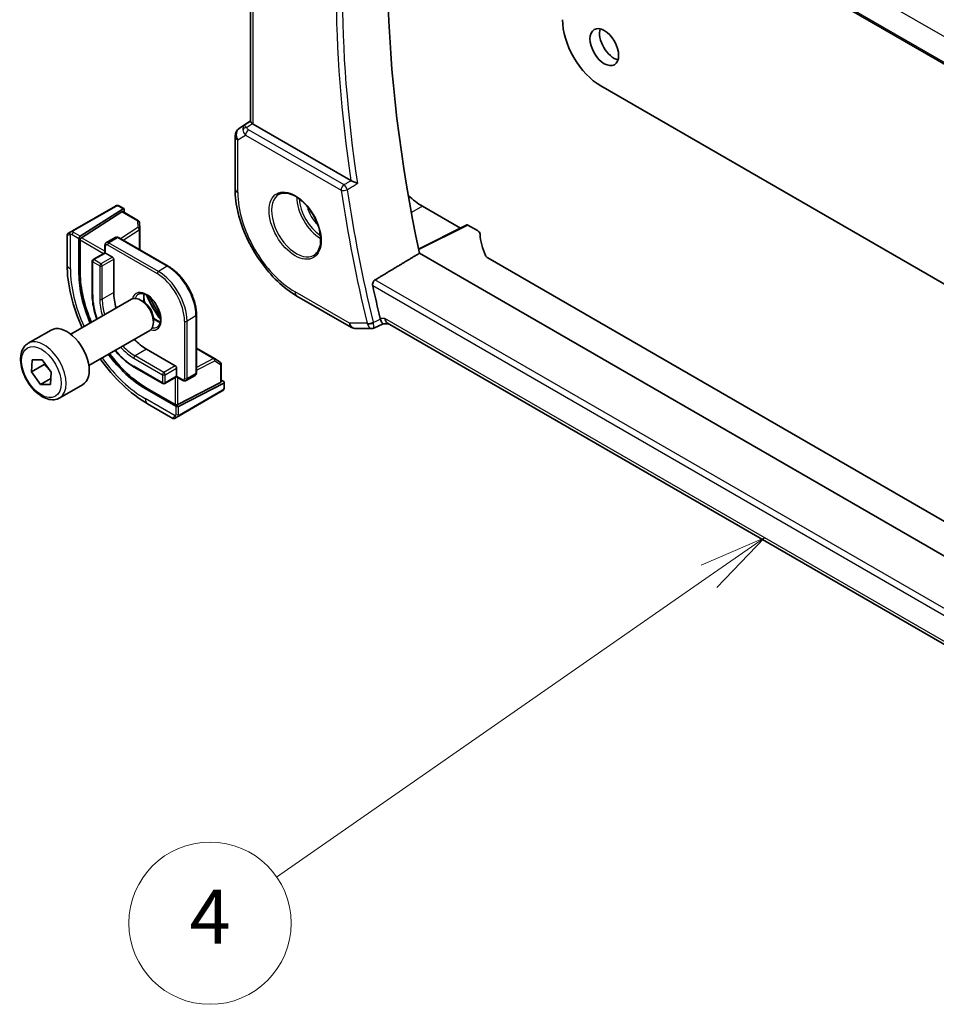
# Model space of a CAD drawing. Units: millimetres. Extents: x 0 to 6100, y 0 to 1124.
# Drawn here: x 603 to 704, y 241 to 351 of the extents above; entities that cross this region are included whole.
import ezdxf

# ---------------------------------------------------------------- set-up
doc = ezdxf.new("R2010")
doc.units = ezdxf.units.MM
for name, color, linetype, lineweight in [('Symbol (TK)', 100, 'Continuous', 18), ('Visible (ISO)', 7, 'Continuous', 35), ('Visible Narrow (ISO)', 7, 'Continuous', 25)]:
    doc.layers.add(name, color=color, linetype=linetype, lineweight=lineweight)
doc.styles.add('Note Text (TK2)', font='txt')

# ---------------------------------------------------------------- blocks, each defined once
blk = doc.blocks.new('バルーン4')
at = {"layer": 'Symbol (TK)', "color": 100}
for p, q in [((242.981, 105.707), (240.642, 104.69)), ((240.928, 104.28), (242.981, 105.707)), ((241.213, 103.869), (242.981, 105.707)), ((240.928, 104.28), (224.932, 93.161))]:
    blk.add_line(p, q, dxfattribs=at)
at = {"layer": 'Symbol (TK)'}
blk.add_circle((222.478, 91.455), 3, dxfattribs=at)
at = {"layer": 'Symbol (TK)', "color": 7, "insert": (222.478, 91.438), "char_height": 2, "attachment_point": 5, "style": 'Note Text (TK2)'}
blk.add_mtext('4', dxfattribs=at)

msp = doc.modelspace()

# ---------------------------------------------------------------- linework, layer by layer
at = {"layer": 'Visible (ISO)'}
for p, q in [((642.0212, 382.2392), (748.1926, 320.9412)), ((628.4255, 339.2791), (628.4255, 379.0813)), ((728.8316, 307.6949), (667.278, 343.2329)), ((627.1581, 338.5118), (628.4255, 339.358)), ((639.5494, 332.7467), (628.7184, 339)), ((626.7133, 337.6801), (626.7133, 331.8236)), ((613.4448, 329.9111), (608.6691, 327.1539)), ((613.8881, 329.912), (614.3874, 329.6237)), ((647.5144, 329.8803), (651.7056, 327.4605)), ((614.2927, 329.6108), (609.5353, 326.5603)), ((609.6693, 326.4013), (614.1587, 329.2799)), ((614.2534, 329.2928), (616.0014, 328.2836)), ((614.4267, 329.5334), (614.4267, 329.1928)), ((616.1012, 328.1195), (616.1349, 327.3743)), ((652.4232, 327.8189), (647.0663, 325.1435)), ((652.5196, 327.807), (653.5948, 327.1863)), ((608.0806, 326.6986), (608.0806, 323.4533)), ((608.1806, 326.8718), (608.4149, 327.0071)), ((616.1352, 327.3652), (616.1352, 325.0629)), ((609.4013, 322.3919), (609.4013, 326.3111)), ((609.5353, 322.4778), (609.5353, 326.152)), ((612.2772, 325.5558), (612.2772, 324.7323)), ((613.4293, 326.4379), (612.4394, 325.8663)), ((613.7793, 326.423), (619.2947, 323.2387)), ((612.2772, 324.7323), (610.963, 323.9735)), ((612.2772, 324.7323), (612.3358, 324.6985)), ((612.3358, 324.6985), (613.1136, 324.2494)), ((750.0832, 265.2558), (647.165, 324.6757)), ((610.863, 323.8003), (610.863, 320.1261)), ((613.255, 324.0045), (613.255, 320.3302)), ((751.5028, 268.2951), (654.7512, 324.1547)), ((608.494, 315.6858), (615.2395, 319.5804)), ((616.5431, 319.306), (616.2395, 319.4813)), ((633.5793, 319.9313), (639.6099, 316.4496)), ((617.6537, 317.3824), (617.6537, 317.0318)), ((622.4353, 317.7991), (622.4353, 311.4304)), ((642.093, 316.3646), (643.1494, 316.8562)), ((643.1383, 316.8562), (643.7442, 316.8562)), ((747.8828, 256.7318), (643.6302, 316.922)), ((603.7622, 314.686), (606.3078, 316.1557)), ((610.494, 312.2217), (617.2395, 316.1163)), ((640.1099, 316.3156), (641.8714, 316.3156)), ((616.8966, 314.0228), (620.0786, 312.1857)), ((622.4353, 314.1507), (624.4292, 312.9995)), ((604.1299, 311.5035), (604.2124, 312.8669)), ((604.2124, 312.8669), (605.3119, 312.855)), ((605.3119, 312.855), (606.3289, 311.4798)), ((624.4369, 312.9948), (625.0654, 312.5929)), ((625.1577, 312.4244), (625.1577, 310.4061)), ((605.5441, 312.32), (604.1299, 311.5035)), ((605.1468, 310.1283), (604.1299, 311.5035)), ((606.3289, 311.4798), (606.2463, 310.1164)), ((615.5239, 312.0533), (618.7058, 310.2162)), ((620.22, 311.9407), (620.22, 311.0426)), ((606.2869, 310.7866), (605.1468, 310.1283)), ((620.22, 310.9749), (618.9058, 310.2162)), ((620.22, 311.0426), (620.22, 310.9749)), ((620.22, 310.9749), (620.9332, 310.5632)), ((625.0991, 310.3305), (620.3615, 307.8819)), ((625.4526, 310.2811), (620.4322, 307.6864)), ((622.2732, 311.1199), (621.2832, 310.5483)), ((625.1577, 310.6062), (625.4526, 310.4359)), ((625.5112, 310.3567), (625.5112, 309.7802)), ((606.2463, 310.1164), (605.1468, 310.1283)), ((607.2622, 308.6239), (609.8078, 310.0935)), ((620.1493, 307.6949), (616.7552, 309.6545)), ((620.0786, 307.8905), (616.8966, 309.7276)), ((620.5131, 306.6394), (625.2888, 309.3967)), ((617.0141, 307.98), (619.8246, 306.3574)), ((620.2589, 306.4926), (620.0246, 306.3574))]:
    msp.add_line(p, q, dxfattribs=at)
for centre, radius, start, end in [((627.7133, 337.6801), 1, 123.72965, 180), ((615.9014, 328.1104), 0.2, 2.59689, 60), ((608.2806, 326.6986), 0.2, 120, 180), ((615.9352, 327.3652), 0.2, 0, 2.59689), ((611.063, 323.8003), 0.2, 120, 180), ((640.1099, 317.3156), 1, 240, 270), ((624.3292, 312.8263), 0.2, 57.40311, 60), ((624.9577, 312.4244), 0.2, 0, 57.40311), ((618.8058, 310.3894), 0.2, 240, 300), ((619.9246, 306.5306), 0.2, 240, 300)]:
    msp.add_arc(centre, radius, start, end, dxfattribs=at)
for centre, major_axis, ratio, start_param, end_param in [((739.4888, 301.1746), (-67.7857, 117.4083), 0.57735027, 0.55951554, 1.05799238), ((667.278, 348.1319), (-3, 5.1962), 0.57735027, 0.78539816, 2.3561945), ((668.7276, 348.1523), (1.125, -1.9486), 0.57735027, 3.63247533, 5.79230263), ((629.4255, 339.4797), (-0.9987, -0.083), 0.6252357, 0.59930526, 0.73345339), ((647.5144, 335.9049), (-3.6893, 6.39), 0.57735027, 2.04701753, 2.35619449), ((614.1587, 329.1166), (-0.0925, -0.1775), 0.54637912, 3.11801605, 3.90341422), ((614.2927, 329.4475), (-0.0925, -0.1775), 0.54637912, 2.33261789, 3.90341422), ((652.5198, 327.6435), (-0.1001, 0.1734), 0.5766475, 5.49839613, 6.24832118), ((609.5353, 326.397), (0.0925, 0.1775), 0.54637912, 0.76182156, 2.33261789), ((652.8877, 326.8065), (0.9999, -0.0292), 0.55686057, 0.04867697, 0.80167448), ((673.8767, 326.7624), (-19.9974, 0.5845), 0.55686057, 0.04867697, 0.26434455), ((609.6693, 326.238), (0.0925, 0.1775), 0.54637912, 0.76182156, 2.33261789), ((655.4583, 324.5344), (0.9999, -0.0292), 0.55686057, 3.40593721, 3.94326714), ((613.1136, 324.0861), (0.1, -0.1732), 0.57735027, 0.78539816, 2.35619449), ((616.7552, 318.1461), (-5.2, 9.0067), 0.57735027, 0.78539816, 1.37728313), ((616.8966, 318.2277), (-5.2052, 9.0157), 0.57735027, 0.78539816, 1.37748043), ((616.8966, 318.2277), (2.575, -4.46), 0.57735027, 3.92699082, 4.31354913), ((734.539, 298.3169), (-68.0919, 117.9387), 0.57735027, 1.0649047, 1.09454405), ((616.2395, 317.8483), (-1, 1.7321), 0.57735027, 3.14159265, 6.28318531), ((616.5431, 318.0236), (-0.7853, 1.3602), 0.57735027, 3.92699082, 5.49778714), ((644.0121, 317.8562), (0.2635, 0.9834), 0.68850026, 2.17376258, 2.95916074), ((608.0578, 313.1246), (-1.75, 3.0311), 0.57735027, 3.14159265, 6.28318531), ((616.8966, 318.2277), (2.575, -4.46), 0.57735027, 5.11122883, 5.49778714), ((616.7552, 318.1461), (-5.2, 9.0067), 0.57735027, 1.76430952, 2.35619449), ((616.8966, 318.2277), (-5.2052, 9.0157), 0.57735027, 1.76411222, 2.35619449), ((620.0786, 312.0224), (0.1, -0.1732), 0.57735027, 0.78539816, 2.35619449), ((624.9577, 310.4122), (0.1999, -0.0086), 0.54637912, 5.52136374, 6.30676191), ((625.3112, 310.3628), (0.1999, -0.0086), 0.54637912, 5.52136374, 7.09216007), ((620.22, 307.9636), (-0.1999, 0.0086), 0.54637912, 0.80897476, 2.37977109), ((620.2908, 307.768), (-0.1999, 0.0086), 0.54637912, 0.80897476, 2.37977109)]:
    msp.add_ellipse(centre, major_axis=major_axis, ratio=ratio, start_param=start_param, end_param=end_param, dxfattribs=at)
msp.add_ellipse((667.6669, 347.54), major_axis=(-1.125, 1.9486), ratio=0.57735027, dxfattribs=at)
for points, knots in [([(628.6302, 339.0589), (628.6038, 339.0794), (628.58, 339.0984), (628.5031, 339.1628), (628.4622, 339.2033), (628.4308, 339.2519), (628.4257, 339.2664), (628.4257, 339.279)], [0.7831655842, 0.7831655842, 0.7831655842, 0.7831655842, 0.7957694984, 0.7957694984, 0.8296099292, 0.8296099292, 0.8479319446, 0.8479319446, 0.8479319446, 0.8479319446]), ([(640.2791, 332.3998), (640.2781, 332.4003), (640.2772, 332.4007), (640.2333, 332.422), (640.1858, 332.4449), (640.0862, 332.4927), (640.0338, 332.5177), (639.9162, 332.5735), (639.8495, 332.605), (639.7329, 332.6597), (639.683, 332.6829), (639.6201, 332.712), (639.6042, 332.7193), (639.589, 332.7263)], [-0.0833223297, -0.0833223297, -0.0833223297, -0.0833223297, -0.082894698, -0.082894698, -0.0633149082, -0.0633149082, -0.0444692476, -0.0444692476, -0.0225604025, -0.0225604025, -0.0058781864, -0.0058781864, 0, 0, 0, 0]), ([(626.7133, 331.8236), (626.7133, 330.9631), (626.8305, 330.0561), (627.2755, 328.2177), (627.6036, 327.2867), (628.4388, 325.4771), (628.9458, 324.5989), (630.0954, 322.9707), (630.7377, 322.2211), (632.1072, 320.9165), (632.8342, 320.3616), (633.5793, 319.9313)], [3.14159265, 3.14159265, 3.14159265, 3.14159265, 3.45575192, 3.45575192, 3.76991118, 3.76991118, 4.08407045, 4.08407045, 4.39822972, 4.39822972, 4.71238898, 4.71238898, 4.71238898, 4.71238898]), ([(631.6124, 331.2142), (631.8253, 331.3253), (632.077, 331.373), (632.6184, 331.3273), (632.9009, 331.246), (633.4741, 330.9689), (633.7636, 330.7772), (634.3264, 330.2999), (634.5996, 330.0141), (635.1006, 329.376), (635.3283, 329.0235), (635.7134, 328.2887), (635.8707, 327.9064), (636.0988, 327.1533), (636.1697, 326.7826), (636.2201, 326.0927), (636.2, 325.7736), (636.0763, 325.2173), (635.9727, 324.9813), (635.7405, 324.6652), (635.6279, 324.5593), (635.5011, 324.4787)], [3.95168604, 3.95168604, 3.95168604, 3.95168604, 4.30898817, 4.30898817, 4.63132462, 4.63132462, 4.94280445, 4.94280445, 5.25494337, 5.25494337, 5.56846939, 5.56846939, 5.88232946, 5.88232946, 6.19532337, 6.19532337, 6.50679228, 6.50679228, 6.8203244, 6.8203244, 7.04388825, 7.04388825, 7.04388825, 7.04388825]), ([(613.4985, 329.9421), (613.5002, 329.9431), (613.4942, 329.9397), (613.4769, 329.9297), (613.4681, 329.9246), (613.4564, 329.9179), (613.4448, 329.9111)], [0.566058652, 0.566058652, 0.566058652, 0.566058652, 0.853044477, 0.853044477, 0.853044477, 1, 1, 1, 1]), ([(613.5046, 329.9457), (613.5194, 329.9542), (613.5349, 329.9615), (613.5663, 329.974), (613.5826, 329.9795), (613.6076, 329.9854), (613.6165, 329.9871), (613.648, 329.9909), (613.671, 329.9901), (613.7401, 329.9803), (613.7822, 329.9637), (613.8359, 329.9392), (613.8492, 329.9328), (613.8688, 329.9227), (613.8754, 329.9192), (613.8839, 329.9144), (613.886, 329.9132), (613.8881, 329.912)], [0, 0, 0, 0, 0.0052087466, 0.0052087466, 0.0102509878, 0.0102509878, 0.0129713195, 0.0129713195, 0.0197511025, 0.0197511025, 0.03480039, 0.03480039, 0.0397834206, 0.0397834206, 0.0421838209, 0.0421838209, 0.0429841389, 0.0429841389, 0.0429841389, 0.0429841389]), ([(608.6691, 327.1539), (608.614, 327.1221), (608.5388, 327.0786), (608.4772, 327.0431), (608.4503, 327.0276), (608.43, 327.0159), (608.4149, 327.0071)], [0, 0, 0, 0, 0.69625733, 0.69625733, 0.69625733, 1, 1, 1, 1]), ([(612.4394, 325.8663), (612.4158, 325.8527), (612.3942, 325.8359), (612.3568, 325.7981), (612.3411, 325.7772), (612.3155, 325.7339), (612.3055, 325.7116), (612.2905, 325.6668), (612.2853, 325.6443), (612.2787, 325.5998), (612.2772, 325.5777), (612.2772, 325.5558)], [5.497787144, 5.497787144, 5.497787144, 5.497787144, 5.654866776, 5.654866776, 5.811946409, 5.811946409, 5.969026042, 5.969026042, 6.126105675, 6.126105675, 6.283185307, 6.283185307, 6.283185307, 6.283185307]), ([(613.7793, 326.423), (613.7603, 326.434), (613.7405, 326.4437), (613.6986, 326.4603), (613.6765, 326.467), (613.6302, 326.4764), (613.6059, 326.479), (613.5557, 326.4784), (613.5297, 326.4752), (613.4783, 326.4618), (613.4529, 326.4515), (613.4293, 326.4379)], [4.71238898, 4.71238898, 4.71238898, 4.71238898, 4.869468613, 4.869468613, 5.026548246, 5.026548246, 5.183627878, 5.183627878, 5.340707511, 5.340707511, 5.497787144, 5.497787144, 5.497787144, 5.497787144]), ([(608.0806, 323.4533), (608.0806, 322.3353), (608.2329, 321.1557), (608.8082, 318.7788), (609.2282, 317.5821), (609.7623, 316.4181)], [0, 0, 0, 0, 0.314159265, 0.314159265, 0.624421056, 0.624421056, 0.624421056, 0.624421056]), ([(619.2947, 323.2387), (619.6289, 323.0458), (619.9593, 322.7941), (620.5852, 322.1979), (620.8806, 321.8533), (621.41, 321.1036), (621.6439, 320.6985), (622.0285, 319.8652), (622.1792, 319.4371), (622.3826, 318.5969), (622.4353, 318.1849), (622.4353, 317.7991)], [1.57079633, 1.57079633, 1.57079633, 1.57079633, 1.88495559, 1.88495559, 2.19911486, 2.19911486, 2.51327412, 2.51327412, 2.82743339, 2.82743339, 3.14159265, 3.14159265, 3.14159265, 3.14159265]), ([(641.9796, 321.0798), (641.9678, 321.1344), (641.9635, 321.1965), (641.9747, 321.326), (641.9918, 321.3936), (642.0406, 321.5111), (642.0752, 321.5688), (642.1516, 321.6565), (642.1912, 321.6896), (642.2313, 321.7139)], [0.2328260234, 0.2328260234, 0.2328260234, 0.2328260234, 0.2509059733, 0.2509059733, 0.2702364631, 0.2702364631, 0.2891565557, 0.2891565557, 0.3049268386, 0.3049268386, 0.3049268386, 0.3049268386]), ([(610.863, 320.1261), (610.863, 319.5565), (610.941, 318.9461), (611.1696, 318.0016), (611.2666, 317.677), (611.3816, 317.353)], [0, 0, 0, 0, 0.314159265, 0.314159265, 0.476036656, 0.476036656, 0.476036656, 0.476036656]), ([(615.9881, 320.128), (616.1011, 320.1933), (616.2385, 320.2216), (616.536, 320.1897), (616.685, 320.1445), (616.988, 319.9929), (617.1411, 319.8899), (617.4406, 319.6333), (617.587, 319.4795), (617.8568, 319.1355), (617.9801, 318.9452), (618.1895, 318.5482), (618.2754, 318.3417), (618.401, 317.9358), (618.4408, 317.7365), (618.4721, 317.3677), (618.4641, 317.1981), (618.4062, 316.9048), (618.3564, 316.7819), (618.235, 316.6003), (618.1667, 316.5361), (618.0881, 316.4907)], [0.78539816, 0.78539816, 0.78539816, 0.78539816, 1.1842616, 1.1842616, 1.50419287, 1.50419287, 1.80817761, 1.80817761, 2.1140103, 2.1140103, 2.42236311, 2.42236311, 2.7313311, 2.7313311, 3.03877669, 3.03877669, 3.34331972, 3.34331972, 3.64962989, 3.64962989, 3.92699082, 3.92699082, 3.92699082, 3.92699082]), ([(616.6338, 320.1527), (616.6194, 320.0838), (616.6096, 320.0095), (616.5951, 319.7661), (616.6077, 319.582), (616.6545, 319.3318), (616.6672, 319.2741), (616.6818, 319.2159)], [6.071465495, 6.071465495, 6.071465495, 6.071465495, 6.216581848, 6.216581848, 6.520566587, 6.520566587, 6.610071108, 6.610071108, 6.610071108, 6.610071108]), ([(617.645, 317.5476), (617.7529, 317.443), (617.8642, 317.3509), (618.1265, 317.1681), (618.2774, 317.0904), (618.4231, 317.0406), (618.4277, 317.0391), (618.4323, 317.0376)], [7.527095833, 7.527095833, 7.527095833, 7.527095833, 7.751165675, 7.751165675, 8.055708703, 8.055708703, 8.065701446, 8.065701446, 8.065701446, 8.065701446]), ([(643.1383, 316.8562), (643.1183, 316.8562), (643.0954, 316.8675), (643.0384, 316.9218), (643.0026, 316.972), (642.9335, 317.1029), (642.9017, 317.1737), (642.8578, 317.2888), (642.8462, 317.3208), (642.8346, 317.3544)], [-0.120714122, -0.120714122, -0.120714122, -0.120714122, -0.086610736, -0.086610736, -0.04438379, -0.04438379, -0.011755549, -0.011755549, 0, 0, 0, 0]), ([(642.093, 316.3646), (642.0796, 316.3584), (642.0658, 316.3526), (642.0372, 316.3422), (642.0226, 316.3376), (641.9928, 316.3296), (641.9777, 316.3262), (641.9472, 316.3209), (641.9319, 316.3189), (641.9015, 316.3162), (641.8863, 316.3156), (641.8714, 316.3156)], [-0.06666994018, -0.06666994018, -0.06666994018, -0.06666994018, -0.06538137059, -0.06538137059, -0.064092801, -0.064092801, -0.06280423141, -0.06280423141, -0.06151566182, -0.06151566182, -0.06022709223, -0.06022709223, -0.06022709223, -0.06022709223]), ([(607.2622, 308.6239), (607.0731, 308.5147), (606.8593, 308.4503), (606.398, 308.4105), (606.1496, 308.4424), (605.624, 308.6014), (605.3465, 308.7411), (604.8027, 309.1144), (604.5372, 309.3515), (604.0509, 309.8926), (603.8299, 310.196), (603.4513, 310.8393), (603.2934, 311.1788), (603.0553, 311.8651), (602.9752, 312.2117), (602.905, 312.8829), (602.9154, 313.2075), (603.038, 313.7956), (603.1481, 314.0617), (603.4351, 314.4468), (603.5875, 314.5851), (603.7622, 314.686)], [3.85952609, 3.85952609, 3.85952609, 3.85952609, 4.12337127, 4.12337127, 4.41130136, 4.41130136, 4.73925322, 4.73925322, 5.07886812, 5.07886812, 5.41585336, 5.41585336, 5.75116711, 5.75116711, 6.08788865, 6.08788865, 6.42744914, 6.42744914, 6.75728237, 6.75728237, 7.00111875, 7.00111875, 7.00111875, 7.00111875]), ([(613.3816, 313.8889), (613.6047, 313.6274), (613.8373, 313.3811), (614.5409, 312.7108), (615.0305, 312.3381), (615.5239, 312.0533)], [1.094759671, 1.094759671, 1.094759671, 1.094759671, 1.256637061, 1.256637061, 1.570796327, 1.570796327, 1.570796327, 1.570796327]), ([(611.7623, 312.954), (612.5033, 311.9095), (613.3296, 310.9475), (615.1004, 309.2607), (616.0459, 308.539), (617.0141, 307.98)], [0.946375271, 0.946375271, 0.946375271, 0.946375271, 1.256637061, 1.256637061, 1.570796327, 1.570796327, 1.570796327, 1.570796327]), ([(622.2732, 311.1199), (622.2967, 311.1335), (622.3184, 311.1503), (622.3557, 311.1881), (622.3715, 311.209), (622.3971, 311.2523), (622.407, 311.2746), (622.422, 311.3194), (622.4272, 311.3419), (622.4338, 311.3864), (622.4353, 311.4085), (622.4353, 311.4304)], [2.35619449, 2.35619449, 2.35619449, 2.35619449, 2.513274123, 2.513274123, 2.670353756, 2.670353756, 2.827433388, 2.827433388, 2.984513021, 2.984513021, 3.141592654, 3.141592654, 3.141592654, 3.141592654]), ([(620.9332, 310.5632), (620.9522, 310.5522), (620.9721, 310.5425), (621.014, 310.5259), (621.036, 310.5192), (621.0823, 310.5098), (621.1066, 310.5072), (621.1569, 310.5078), (621.1828, 310.511), (621.2342, 310.5244), (621.2597, 310.5347), (621.2832, 310.5483)], [1.570796327, 1.570796327, 1.570796327, 1.570796327, 1.727875959, 1.727875959, 1.884955592, 1.884955592, 2.042035225, 2.042035225, 2.199114858, 2.199114858, 2.35619449, 2.35619449, 2.35619449, 2.35619449]), ([(625.5112, 309.7802), (625.5112, 309.7663), (625.5106, 309.7517), (625.5085, 309.7171), (625.5065, 309.6967), (625.4996, 309.6458), (625.4937, 309.614), (625.4753, 309.5638), (625.4662, 309.5448), (625.4493, 309.5188), (625.4432, 309.5107), (625.4318, 309.4973), (625.4265, 309.4917), (625.4135, 309.4789), (625.4053, 309.4717), (625.388, 309.4575), (625.3788, 309.4506), (625.3627, 309.4396), (625.3559, 309.4354), (625.3491, 309.4314)], [0, 0, 0, 0, 0.0046594455, 0.0046594455, 0.0116517403, 0.0116517403, 0.0221977472, 0.0221977472, 0.0285403801, 0.0285403801, 0.0315311169, 0.0315311169, 0.0338517926, 0.0338517926, 0.0370782103, 0.0370782103, 0.040603124, 0.040603124, 0.0430115052, 0.0430115052, 0.0430115052, 0.0430115052]), ([(620.2589, 306.4926), (620.3015, 306.5172), (620.41, 306.5799), (620.4779, 306.6191), (620.4896, 306.6258), (620.5015, 306.6327), (620.5131, 306.6394)], [0, 0, 0, 0, 0.85304448, 0.85304448, 0.85304448, 1, 1, 1, 1])]:
    msp.add_open_spline(points, degree=3, knots=knots, dxfattribs=at)
for points, degree in [([(639.5494, 332.7467), (639.5615, 332.7398), (639.5748, 332.7329), (639.589, 332.7263)], 3), ([(642.2313, 321.7139), (644.702, 323.1974), (647.165, 324.6757)], 2), ([(618.4326, 317.7423), (617.9817, 318.3902), (617.5798, 319.0862), (617.2443, 319.8006)], 3), ([(642.8075, 317.448), (642.8151, 317.4165), (642.8241, 317.3851), (642.8346, 317.3544)], 3), ([(625.2888, 309.3967), (625.3232, 309.4165), (625.3434, 309.4282), (625.3452, 309.4292)], 3)]:
    msp.add_open_spline(points, degree=degree, dxfattribs=at)
for points, weights in [([(605.5869, 312.4832), (605.5676, 312.4045), (605.5441, 312.32)], [1.02654216085, 1.01466039076, 1]), ([(605.5441, 312.32), (606.0447, 311.8922), (606.3252, 311.4186)], [1, 1.10850883818, 1.06479884007])]:
    msp.add_rational_spline(points, weights, degree=2, dxfattribs=at)
at = {"layer": 'Visible Narrow (ISO)'}
for p, q in [((643.305, 384.5337), (747.7013, 324.2605)), ((748.149, 321.1354), (641.9796, 382.4323)), ((628.7184, 339), (628.7184, 378.9122)), ((627.177, 338.5236), (628.4255, 339.3572)), ((627.7283, 338.8419), (627.177, 338.5236)), ((628.4255, 339.3033), (627.7283, 338.8419)), ((627.9683, 338.6209), (628.6302, 339.0589)), ((627.0062, 337.2719), (627.8815, 337.7772)), ((627.8815, 337.7772), (638.4728, 331.6623)), ((638.7956, 332.2554), (628.2043, 338.3702)), ((627.0062, 331.4153), (627.0062, 337.2719)), ((608.7691, 327.144), (613.5448, 329.9012)), ((613.7881, 329.9021), (614.2927, 329.6108)), ((647.5144, 329.8803), (646.2634, 329.2085)), ((614.1587, 329.2799), (615.9014, 328.2737)), ((615.9014, 328.2737), (615.9352, 327.5285)), ((647.0776, 325.0892), (652.5196, 327.807)), ((608.4467, 322.943), (608.4467, 326.7843)), ((608.6262, 326.7586), (609.4013, 326.3111)), ((609.5353, 326.5603), (608.7677, 327.0035)), ((615.9352, 327.5285), (614.0065, 326.2919)), ((614.2821, 326.1327), (616.0838, 327.288)), ((616.0838, 327.288), (616.0838, 325.0925)), ((609.5353, 326.152), (612.1358, 324.6506)), ((612.2772, 324.8956), (609.6693, 326.4013)), ((612.3358, 324.6985), (612.3358, 325.4741)), ((612.5479, 325.5966), (618.0634, 322.4123)), ((612.6894, 325.8416), (613.6793, 326.4131)), ((618.2048, 322.6572), (612.6894, 325.8416)), ((613.6793, 326.4131), (619.1947, 323.2288)), ((611.063, 323.9636), (612.3358, 324.6985)), ((610.9216, 320.0444), (610.9216, 323.7187)), ((610.9216, 323.7187), (611.6994, 323.2696)), ((611.8408, 323.5146), (611.063, 323.9636)), ((613.1136, 324.2494), (611.8408, 323.5146)), ((611.9823, 323.2696), (613.255, 324.0045)), ((609.5353, 322.4778), (609.4013, 322.3919)), ((611.6994, 323.2696), (611.6994, 319.5954)), ((611.9823, 319.5954), (611.9823, 323.2696)), ((619.1947, 323.2288), (618.2048, 322.6572)), ((748.8777, 260.1416), (642.2313, 321.7139)), ((613.255, 320.3302), (611.9823, 319.5954)), ((639.4028, 316.9073), (633.3722, 320.3891)), ((641.9796, 321.0798), (748.694, 259.4682)), ((621.1039, 317.1459), (621.1039, 310.7772)), ((622.3767, 317.7174), (621.3868, 317.1459)), ((621.3868, 310.7772), (621.3868, 317.1459)), ((622.3767, 317.7174), (622.3767, 311.3488)), ((641.3525, 316.9073), (639.4028, 316.9073)), ((643.305, 317.448), (642.8075, 317.448)), ((747.8902, 257.0657), (643.305, 317.448)), ((616.8966, 314.0228), (615.6239, 313.2879)), ((622.4353, 314.0914), (624.3366, 312.9937)), ((615.4824, 313.043), (618.6644, 311.2059)), ((618.8058, 311.4508), (615.6239, 313.2879)), ((624.3366, 312.9937), (622.4353, 312.011)), ((622.4353, 311.6927), (624.4706, 312.7447)), ((624.4706, 312.7447), (625.0991, 312.3428)), ((618.6644, 310.3077), (615.4824, 312.1448)), ((620.0786, 312.1857), (618.8058, 311.4508)), ((618.9473, 311.2059), (620.22, 311.9407)), ((622.3767, 311.3488), (621.3868, 310.7772)), ((625.0991, 312.3428), (625.0991, 310.3305)), ((618.6644, 311.2059), (618.6644, 310.3077)), ((618.9473, 310.3077), (618.9473, 311.2059)), ((620.22, 311.0426), (618.9473, 310.3077)), ((620.0786, 310.8933), (620.0786, 307.8905)), ((620.8918, 310.6547), (620.22, 311.0426)), ((620.3615, 307.8819), (620.3615, 310.8933)), ((625.4526, 310.2811), (625.4526, 309.6985)), ((616.8966, 309.7276), (616.7552, 309.6545)), ((625.3303, 309.4882), (620.5546, 306.731)), ((620.0818, 306.6316), (616.7552, 308.5523)), ((620.1493, 307.6949), (620.1493, 306.7999)), ((620.4322, 306.7999), (620.4322, 307.6864))]:
    msp.add_line(p, q, dxfattribs=at)
for centre, major_axis, ratio, start_param, end_param in [((734.8618, 298.5032), (-68.072, 117.9041), 0.57735027, 0.59799021, 0.97280612), ((734.539, 298.3169), (68.321, -118.3355), 0.57735027, 3.74477243, 4.11098708), ((628.2647, 337.9984), (0.5174, -0.8559), 0.54786371, 3.18293689, 3.96705402), ((627.9991, 338.232), (-0.4772, -0.1492), 0.77244522, 4.53821541, 5.54247735), ((628.2647, 337.9984), (-0.54, 0.8418), 0.11875401, 5.46545337, 6.2495705), ((628.5887, 338.5922), (0.6266, -0.1331), 0.54095014, 3.43692395, 4.17124327), ((627.7133, 337.6801), (-1, 0), 0.57735027, 0, 0.78539816), ((627.7133, 337.6801), (-0.5, 0.866), 0.81649658, 0.05235988, 1.57079633), ((627.7133, 337.6801), (-0.5553, 0.8317), 0.59411967, 6.24561175, 6.28318531), ((628.6196, 338.2033), (-1.0034, 0.4494), 0.70502654, 0.36496365, 1.09928297), ((628.2351, 337.9813), (-0.25, -0.433), 0.57735027, 4.01425728, 5.49778714), ((638.8264, 331.8665), (-0.25, -0.433), 0.57735027, 4.01425728, 5.49778714), ((638.8264, 331.8665), (-0.2552, 0.43), 0.48194181, 4.11190896, 5.48821289), ((627.7133, 331.8236), (-1, 0), 0.57735027, 0, 0.78539816), ((633.3722, 327.7399), (-4.5014, 7.7967), 0.57735027, 0.78539816, 2.35619449), ((633.5087, 327.8187), (1.945, -3.3688), 0.57735027, 3.11689743, 6.30788053), ((638.8264, 331.8665), (0.4944, 0.0745), 0.45913693, 3.84904777, 5.33257763), ((733.4784, 297.7045), (68.3866, -118.4491), 0.57735027, 4.11519348, 4.23622616), ((733.8011, 297.8909), (-68.1376, 118.0177), 0.57735027, 0.97360082, 1.0946335), ((613.5448, 329.7379), (-0.1, 0.1732), 0.57735027, 5.49778714, 6.28318531), ((613.7881, 329.7388), (0.1, 0.1732), 0.57735027, 0, 0.78539816), ((636.2056, 329.3758), (1.8784, -3.2534), 0.57735027, 3.92825549, 5.49652247), ((636.3421, 329.4546), (-1.7784, 3.0803), 0.57735027, 0.85247544, 2.28911721), ((636.3421, 329.4546), (1.1885, -2.0585), 0.57735027, 4.20924838, 5.21552958), ((615.9014, 328.1104), (0.1, 0.1732), 0.57735027, 0, 0.78539816), ((615.9014, 328.1104), (0.1998, 0.0091), 0.81621679, 0, 1.53379343), ((609.3306, 327.3049), (-1.2492, -0.61), 0.0746875, 6.24672831, 6.92778636), ((608.5149, 326.8339), (-0.1, 0.1732), 0.85690245, 0, 1.49708378), ((608.7677, 326.8402), (-0.1, -0.1732), 0.57735027, 3.92699082, 5.49778714), ((608.7691, 326.9807), (-0.1, 0.1732), 0.57735027, 5.49778714, 6.28318531), ((615.9352, 327.3652), (0.1998, 0.0091), 0.81621679, 0, 1.53379343), ((615.9352, 327.3652), (0.108, -0.1684), 0.60677521, 0.75781096, 2.32860729), ((615.9352, 327.3652), (0.2, 0), 0.57735027, 5.55014702, 6.28318531), ((612.4772, 325.5558), (-0.2, 0), 0.57735027, 0, 0.78539816), ((612.5479, 325.3517), (-0.15, 0.2598), 0.57735027, 5.49778714, 7.06858347), ((612.6894, 325.4333), (-0.25, 0.433), 0.57735027, 5.49778714, 6.28318531), ((612.6894, 325.6783), (-0.1, -0.1732), 0.57735027, 3.92699082, 5.49778714), ((613.6793, 326.0049), (-0.25, 0.433), 0.57735027, 5.49778714, 6.28318531), ((613.6793, 326.2498), (0.1, 0.1732), 0.57735027, 0, 0.78539816), ((609.3306, 323.4533), (-1.25, 0), 0.57735027, 0, 0.78539816), ((611.063, 323.8003), (-0.2, 0), 0.57735027, 0, 0.78539816), ((611.063, 323.8003), (0.1, 0.1732), 0.57735027, 0.78539816, 2.35619449), ((611.063, 323.8003), (-0.1, 0.1732), 0.57735027, 5.49778714, 6.28318531), ((611.8408, 323.3513), (-0.1, -0.1732), 0.57735027, 3.92699082, 5.49778714), ((611.8408, 323.3513), (-0.1, 0.1732), 0.57735027, 3.92699082, 5.49778714), ((616.7552, 318.1461), (-5.875, 10.1758), 0.57735027, 0.78539816, 1.39975074), ((611.8408, 323.3513), (0.2, 0), 0.57735027, 3.92699082, 5.49778714), ((618.2048, 322.4939), (-0.1, -0.1732), 0.57735027, 3.92699082, 5.49778714), ((618.0634, 318.9014), (2.15, -3.7239), 0.57735027, 0.78539816, 2.35619449), ((618.2048, 318.983), (-2.25, 3.8971), 0.57735027, 3.92699082, 5.49778714), ((619.1947, 323.0655), (0.1, 0.1732), 0.57735027, 0, 0.78539816), ((619.1947, 319.5545), (2.25, -3.8971), 0.57735027, 0.78539816, 2.35619449), ((611.063, 320.1261), (-0.2, 0), 0.57735027, 0, 0.78539816), ((615.4824, 317.4112), (-3.225, 5.5859), 0.57735027, 0.78539816, 1.25552176), ((616.8966, 318.2277), (1.15, -1.9919), 0.57735027, 5.76063193, 9.94733134), ((617.0381, 318.3094), (-1.05, 1.8187), 0.57735027, 0, 0.45717097), ((618.028, 318.8809), (1.05, -1.8187), 0.57735027, 3.65716196, 4.1825724), ((621.1546, 320.6861), (3.5856, -6.2105), 0.57735027, 4.48672321, 4.93805475), ((621.2498, 320.741), (-3.6167, 6.2642), 0.57735027, 1.36132914, 1.78026351), ((634.0793, 320.7974), (-0.5, -0.866), 0.57735027, 5.49778714, 6.28318531), ((611.8408, 319.677), (-0.2, 0), 0.57735027, 0.78539816, 2.35619449), ((615.4824, 317.4112), (2.675, -4.6332), 0.57735027, 3.92699082, 4.32925207), ((615.6239, 317.4929), (-2.575, 4.46), 0.57735027, 0.78539816, 1.17195647), ((621.8783, 321.1039), (4.0849, -7.0753), 0.57735027, 4.56590209, 4.85887587), ((618.028, 318.8809), (1.05, -1.8187), 0.57735027, 5.24220556, 5.767616), ((621.2454, 317.2275), (-0.2, 0), 0.57735027, 0.78539816, 2.35619449), ((622.2353, 317.7991), (0.2, 0), 0.57735027, 5.49778714, 6.28318531), ((640.1099, 317.3156), (-0.5, -0.866), 0.57735027, 5.49778714, 6.28318531), ((640.1099, 317.3156), (0, -1), 0.77459667, 5.13292332, 6.28318531), ((641.7061, 317.1115), (-0.4864, -0.116), 0.37425936, 0.6720585, 2.15558837), ((641.7196, 317.0645), (-0.4729, -0.1625), 0.42546455, 0.64899992, 2.11685279), ((617.0381, 318.3094), (1.05, -1.8187), 0.57735027, 5.82601434, 6.28318531), ((605.5122, 311.6549), (1.75, -3.0311), 0.57735027, 0, 3.14159265), ((615.4824, 317.4112), (-3.225, 5.5859), 0.57735027, 1.8860709, 2.35619449), ((615.4824, 317.4112), (2.675, -4.6332), 0.57735027, 5.09552589, 5.49778714), ((615.6239, 317.4929), (-2.575, 4.46), 0.57735027, 1.96963618, 2.35619449), ((616.7552, 318.1461), (-5.875, 10.1758), 0.57735027, 1.74184191, 2.35619449), ((615.6239, 313.1246), (-0.1, -0.1732), 0.57735027, 3.92699082, 5.49778714), ((624.3292, 312.8263), (0.1, 0.1732), 0.57735027, 0, 0.73303829), ((624.3292, 312.8263), (0.0918, -0.1777), 0.60677521, 0.81298537, 2.38378169), ((624.3292, 312.8263), (0.1077, 0.1685), 0.81621679, 4.74939188, 6.28318531), ((624.9577, 312.4244), (0.1077, 0.1685), 0.81621679, 4.74939188, 6.28318531), ((624.9577, 312.4244), (0.2, 0), 0.57735027, 5.49778714, 6.28318531), ((615.6239, 312.2265), (-0.1, -0.1732), 0.57735027, 5.49778714, 6.28318531), ((618.8058, 311.2875), (-0.1, -0.1732), 0.57735027, 3.92699082, 5.49778714), ((618.8058, 311.2875), (-0.1, 0.1732), 0.57735027, 3.92699082, 5.49778714), ((622.0232, 311.5529), (0.25, -0.433), 0.57735027, 0, 0.78539816), ((622.2353, 311.4304), (0.2, 0), 0.57735027, 5.49778714, 6.28318531), ((618.8058, 311.2875), (0.2, 0), 0.57735027, 3.92699082, 5.49778714), ((618.8058, 310.3894), (-0.1, -0.1732), 0.57735027, 5.49778714, 6.28318531), ((618.8058, 310.3894), (-0.2, 0), 0.57735027, 0.78539816, 2.35619449), ((618.8058, 310.3894), (0.1, -0.1732), 0.57735027, 0, 0.78539816), ((620.8918, 310.8997), (0.15, -0.2598), 0.57735027, 5.49778714, 7.06858347), ((621.0332, 310.7364), (-0.1, -0.1732), 0.57735027, 5.49778714, 6.28318531), ((621.2454, 310.8589), (0.2, 0), 0.57735027, 3.92699082, 5.49778714), ((621.0332, 310.9813), (0.25, -0.433), 0.57735027, 0, 0.78539816), ((625.1888, 309.5699), (0.1, -0.1732), 0.57735027, 0, 0.78539816), ((625.3112, 309.7802), (0.2, 0), 0.57735027, 5.49778714, 6.28318531), ((617.6391, 309.0626), (-0.625, -1.0825), 0.57735027, 5.49778714, 6.28318531), ((620.9746, 307.1368), (1.1529, 0.7768), 0.0746875, 2.4969916, 3.17804965), ((620.1589, 306.6658), (0.1, -0.1732), 0.85690245, 4.78610152, 6.28318531), ((620.2908, 306.8816), (0.2, 0), 0.57735027, 3.92699082, 5.49778714), ((620.4131, 306.8126), (0.1, -0.1732), 0.57735027, 0, 0.78539816)]:
    msp.add_ellipse(centre, major_axis=major_axis, ratio=ratio, start_param=start_param, end_param=end_param, dxfattribs=at)
for centre, major_axis in [((633.3722, 327.7399), (-2.0449, 3.5419)), ((605.2294, 311.4916), (-1.55, 2.6847))]:
    msp.add_ellipse(centre, major_axis=major_axis, ratio=0.57735027, dxfattribs=at)
for points, knots in [([(639.5869, 332.7251), (639.3975, 332.6126), (639.208, 332.5002), (639.0186, 332.3877), (638.9442, 332.3436), (638.8699, 332.2995), (638.7956, 332.2554)], [0.75483059, 0.75483059, 0.75483059, 0.75483059, 0.830260546, 0.830260546, 0.830260546, 0.859859263, 0.859859263, 0.859859263, 0.859859263]), ([(639.1415, 331.725), (639.2159, 331.7691), (639.2902, 331.8132), (639.3646, 331.8573), (639.6694, 332.0382), (639.9742, 332.219), (640.2791, 332.3998)], [-0.859859263, -0.859859263, -0.859859263, -0.859859263, -0.830260546, -0.830260546, -0.830260546, -0.70889486, -0.70889486, -0.70889486, -0.70889486]), ([(613.5448, 329.9012), (613.5937, 329.9295), (613.7005, 329.9431), (613.7602, 329.9167), (613.7706, 329.9121), (613.7797, 329.9069), (613.7881, 329.9021)], [0, 0, 0, 0, 0.85253061, 0.85253061, 0.85253061, 1, 1, 1, 1]), ([(608.7677, 327.0035), (608.7187, 327.0318), (608.6974, 327.0933), (608.7439, 327.128), (608.7518, 327.1339), (608.7607, 327.1391), (608.7691, 327.144)], [0, 0, 0, 0, 0.85378669, 0.85378669, 0.85378669, 1, 1, 1, 1]), ([(641.3525, 316.9073), (641.3572, 316.8913), (641.3622, 316.8755), (641.373, 316.8442), (641.3787, 316.8287), (641.3847, 316.8135)], [-0.00533329383, -0.00533329383, -0.00533329383, -0.00533329383, -0.00266664692, -0.00266664692, 0, 0, 0, 0]), ([(641.3847, 316.8135), (641.4104, 316.7486), (641.4394, 316.6884), (641.518, 316.5507), (641.5696, 316.4842), (641.6881, 316.3703), (641.7543, 316.3345), (641.8355, 316.3175), (641.8537, 316.3156), (641.8715, 316.3155)], [0, 0, 0, 0, 0.0113726575, 0.0113726575, 0.0295689095, 0.0295689095, 0.0532240371, 0.0532240371, 0.0602270922, 0.0602270922, 0.0602270922, 0.0602270922]), ([(642.0243, 316.977), (642.0217, 316.9846), (642.0193, 316.9923), (642.0147, 317.0079), (642.0127, 317.0158), (642.0107, 317.0237)], [0, 0, 0, 0, 0.00266664692, 0.00266664692, 0.00533329383, 0.00533329383, 0.00533329383, 0.00533329383]), ([(642.8304, 317.3524), (642.6373, 317.2625), (642.4443, 317.1726), (642.2512, 317.0827), (642.1756, 317.0474), (642.0999, 317.0122), (642.0243, 316.977)], [-0.251148661, -0.251148661, -0.251148661, -0.251148661, -0.176025073, -0.176025073, -0.176025073, -0.146590475, -0.146590475, -0.146590475, -0.146590475]), ([(642.093, 316.3645), (642.102, 316.3687), (642.1089, 316.3794), (642.1215, 316.4284), (642.122, 316.4813), (642.1051, 316.6211), (642.0917, 316.6974), (642.0582, 316.8465), (642.0424, 316.9102), (642.0243, 316.977)], [-0.0666699402, -0.0666699402, -0.0666699402, -0.0666699402, -0.0532240371, -0.0532240371, -0.0295689095, -0.0295689095, -0.0113726575, -0.0113726575, 0, 0, 0, 0]), ([(625.4526, 309.6985), (625.4526, 309.642), (625.41, 309.5435), (625.3567, 309.5049), (625.3476, 309.4983), (625.3386, 309.4931), (625.3303, 309.4882)], [0, 0, 0, 0, 0.85378669, 0.85378669, 0.85378669, 1, 1, 1, 1]), ([(620.5546, 306.731), (620.5057, 306.7027), (620.4405, 306.7131), (620.4335, 306.77), (620.4323, 306.7798), (620.4322, 306.7902), (620.4322, 306.7999)], [0, 0, 0, 0, 0.85253061, 0.85253061, 0.85253061, 1, 1, 1, 1])]:
    msp.add_open_spline(points, degree=3, knots=knots, dxfattribs=at)
for points in [[(639.589, 332.7263), (639.5883, 332.7259), (639.5876, 332.7255), (639.5869, 332.7251)], [(608.3595, 326.7612), (608.3673, 326.7641), (608.437, 326.7827), (608.4467, 326.7843)], [(608.4467, 326.7843), (608.4685, 326.7878), (608.6003, 326.7735), (608.6262, 326.7586)], [(642.8346, 317.3544), (642.8332, 317.3537), (642.8318, 317.353), (642.8304, 317.3524)], [(620.0818, 306.6316), (620.0756, 306.624), (620.0247, 306.573), (620.0182, 306.5676)], [(620.1493, 306.7999), (620.1493, 306.77), (620.0958, 306.6487), (620.0818, 306.6316)]]:
    msp.add_open_spline(points, degree=3, dxfattribs=at)

# ---------------------------------------------------------------- block references
at = {"layer": 'Symbol (TK)', "xscale": 3, "yscale": 3, "zscale": 3}
msp.add_blockref('バルーン4', (-43.5, -24), dxfattribs=at)

doc.saveas('drawing.dxf')
